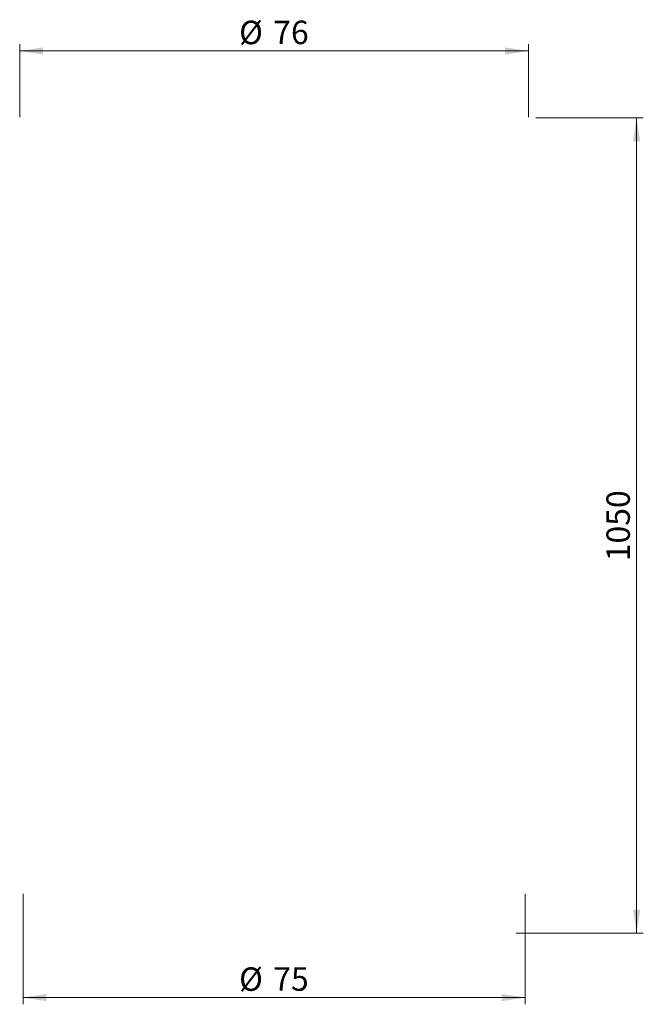
# Model space of a CAD drawing. Units: millimetres. Extents: x 0 to 420, y 0 to 771.
# Drawn here: x 108 to 202, y 624 to 771 of the extents above; entities that cross this region are included whole.
import ezdxf

# ---------------------------------------------------------------- set-up
doc = ezdxf.new("R2010")
doc.units = ezdxf.units.MM
doc.styles.add('SLDTEXTSTYLE0', font='TXT', dxfattribs={"width": 0.605})
doc.dimstyles.new('SLDDIMSTYLE0', dxfattribs={"dimtxt": 3.5, "dimasz": 3.5, "dimexe": 0, "dimexo": 0.0625, "dimgap": 0.875, "dimtad": 1, "dimrnd": 1e-09, "dimzin": 12, "dimdsep": 46, "dimtxsty": 'SLDTEXTSTYLE0', "dimsah": 1, "dimcen": 0.09, "dimadec": 0, "dimazin": 3, "dimtfac": 1, "dimtdec": 3, "dimtofl": 0, "dimtmove": 0, "dimatfit": 3, "dimfxl": 0, "dimfrac": 2, "dimtolj": 1, "dimtzin": 12, "dimarcsym": 0})

# ---------------------------------------------------------------- blocks, each defined once
blk = doc.blocks.new('_D')
at = {"color": 7, "linetype": 'Continuous', "lineweight": 0}
for p, q in [((108.39, 756.35), (108.39, 767.25)), ((184.39, 756.35), (184.39, 767.25)), ((108.39, 766.25), (184.39, 766.25))]:
    blk.add_line(p, q, dxfattribs=at)
at = {"color": 7, "linetype": 'Continuous', "lineweight": 18}
for points in [[(108.39, 766.25), (111.89, 765.71), (111.89, 766.78)], [(184.39, 766.25), (180.89, 766.78), (180.89, 765.71)]]:
    blk.add_solid(points, dxfattribs=at)
at = {"color": 7, "linetype": 'Continuous', "lineweight": 18, "char_height": 3.5, "attachment_point": 1, "style": 'SLDTEXTSTYLE0'}
for s, insert in [('%%c', (141.17, 770.76)), ('76', (146.27, 770.77))]:
    blk.add_mtext(s, dxfattribs=dict(at, insert=insert))
blk = doc.blocks.new('_D_1')
at = {"color": 7, "linetype": 'Continuous', "lineweight": 0}
for p, q in [((108.89, 640.32), (108.89, 623.84)), ((183.89, 640.32), (183.89, 623.84)), ((108.89, 624.84), (183.89, 624.84))]:
    blk.add_line(p, q, dxfattribs=at)
at = {"color": 7, "linetype": 'Continuous', "lineweight": 18}
for points in [[(108.89, 624.84), (112.39, 624.3), (112.39, 625.38)], [(183.89, 624.84), (180.39, 625.38), (180.39, 624.3)]]:
    blk.add_solid(points, dxfattribs=at)
at = {"color": 7, "linetype": 'Continuous', "lineweight": 18, "char_height": 3.5, "attachment_point": 1, "style": 'SLDTEXTSTYLE0'}
for s, insert in [('%%c', (141.17, 629.35)), ('75', (146.27, 629.36))]:
    blk.add_mtext(s, dxfattribs=dict(at, insert=insert))
blk = doc.blocks.new('_D_2')
at = {"color": 7, "linetype": 'Continuous', "lineweight": 0}
for p, q in [((185.49, 756.25), (201.55, 756.25)), ((200.55, 634.48), (200.55, 756.25)), ((182.57, 634.48), (201.55, 634.48))]:
    blk.add_line(p, q, dxfattribs=at)
at = {"color": 7, "linetype": 'Continuous', "lineweight": 18}
for points in [[(200.55, 756.25), (200.01, 752.75), (201.09, 752.75)], [(200.55, 634.48), (201.09, 637.98), (200.01, 637.98)]]:
    blk.add_solid(points, dxfattribs=at)
at = {"color": 7, "linetype": 'Continuous', "lineweight": 18, "insert": (196.04, 690.02), "char_height": 3.5, "attachment_point": 1, "rotation": 90, "style": 'SLDTEXTSTYLE0'}
blk.add_mtext('1050', dxfattribs=at)

msp = doc.modelspace()

# ---------------------------------------------------------------- dimensions: what is measured, and where the dimension line sits
at = {"color": 7, "linetype": 'Continuous', "lineweight": 18}
for base, p1, p2, angle, text, picture, middle in [((184.393, 766.246), (108.393, 756.246), (184.393, 756.246), 0, '%%c<>', '_D', (146.393, 766.246)), ((200.55, 756.246), (182.473, 634.482), (185.393, 756.246), 90, '1050', '_D_2', (200.55, 695.364))]:
    dim = msp.add_linear_dim(base=base, p1=p1, p2=p2, angle=angle, text=text, dimstyle='SLDDIMSTYLE0', dxfattribs=at)
    dim.commit()
    dim.dimension.update_dxf_attribs({"geometry": picture, "text_midpoint": middle, "dimtype": 160})
dim = msp.add_linear_dim(base=(183.893, 624.837), p1=(108.893, 640.423), p2=(183.893, 640.423), text='%%c<>', dimstyle='SLDDIMSTYLE0', dxfattribs=at)
dim.commit()
dim.dimension.update_dxf_attribs({"geometry": '_D_1', "text_midpoint": (146.393, 624.837), "dimtype": 160})

doc.saveas('drawing.dxf')
